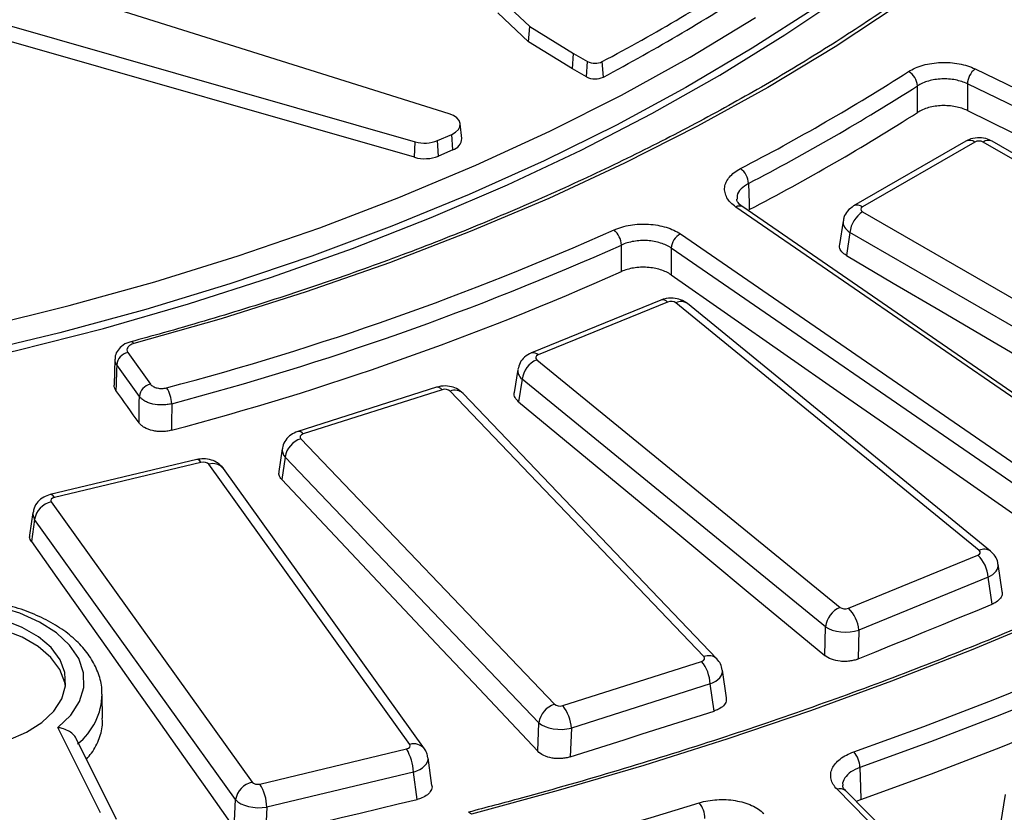
# Model space of a CAD drawing. Units: millimetres. Extents: x -120 to 6105, y -31 to 3696.
# Drawn here: x 3375 to 3539, y 1374 to 1506 of the extents above; entities that cross this region are included whole.
import ezdxf

# ---------------------------------------------------------------- set-up
doc = ezdxf.new("R2010")
doc.units = ezdxf.units.MM

msp = doc.modelspace()

# ---------------------------------------------------------------- linework, layer by layer
at = {"color": 7, "linetype": 'Continuous', "lineweight": 25, "ltscale": 10}
for p, q in [((2893.041311, 1642.232295), (3440.499985, 1485.714387)), ((3440.383502, 1483.128986), (2892.924828, 1639.646893)), ((3446.128077, 1490.374745), (3345.842281, 1521.890466)), ((3454.452428, 1509.706049), (3459.583544, 1504.91229)), ((3459.373927, 1502.370257), (3454.249521, 1507.157748)), ((3459.373927, 1502.370257), (3459.583544, 1504.91229)), ((3459.583544, 1504.91229), (3466.860584, 1500.410861)), ((3466.672071, 1497.855774), (3459.373927, 1502.370257)), ((3466.672071, 1497.855774), (3466.860584, 1500.410861)), ((3466.860584, 1500.410861), (3469.181842, 1499.079246)), ((3468.996836, 1496.522146), (3469.181842, 1499.079246)), ((3471.813148, 1496.491218), (3471.635357, 1499.052301)), ((3468.996836, 1496.522146), (3466.672071, 1497.855774)), ((3533.721323, 1497.845263), (3623.310464, 1454.448113)), ((3622.025085, 1451.959211), (3532.435944, 1495.356362)), ((3448.235921, 1486.261303), (3447.973958, 1488.701553)), ((3440.383502, 1483.128986), (3440.499985, 1485.714387)), ((3444.198805, 1485.9085), (3446.578485, 1486.943021)), ((3444.356251, 1483.337648), (3444.198805, 1485.9085)), ((3446.736818, 1484.372555), (3446.578485, 1486.943021)), ((3532.16584, 1485.809202), (3513.491223, 1475.028575)), ((3533.665718, 1485.660678), (3514.991102, 1474.880051)), ((3596.917939, 1449.959249), (3535.07455, 1485.660678)), ((3598.417817, 1450.107773), (3536.574428, 1485.809202)), ((3446.736818, 1484.372555), (3444.356251, 1483.337648)), ((3569.058708, 1423.12924), (3493.884493, 1474.847951)), ((3570.192308, 1423.14387), (3495.018093, 1474.86258)), ((3511.73631, 1472.523155), (3511.145864, 1468.626507)), ((3514.991102, 1474.06675), (3576.834491, 1438.365321)), ((3484.638941, 1470.369388), (3559.813156, 1418.650677)), ((3512.877853, 1470.610674), (3512.296974, 1466.777156)), ((3574.721243, 1434.909245), (3512.877853, 1470.610674)), ((3558.281301, 1416.304063), (3483.107085, 1468.022774)), ((3481.381262, 1459.359848), (3459.820908, 1450.554863)), ((3482.515488, 1459.032145), (3460.955133, 1450.22716)), ((3534.414144, 1417.67651), (3483.904081, 1458.894785)), ((3536.310875, 1417.551197), (3485.800812, 1458.769471)), ((3390.460391, 1449.517451), (3390.342388, 1445.270266)), ((3392.61749, 1450.625911), (3396.39431, 1445.362172)), ((3394.546833, 1443.315822), (3390.770012, 1448.579561)), ((3460.717192, 1449.425542), (3511.227255, 1408.207268)), ((3457.571345, 1447.808053), (3456.988357, 1443.962218)), ((3444.037878, 1444.843428), (3420.914339, 1437.477985)), ((3458.277389, 1446.193033), (3457.704809, 1442.415855)), ((3508.787452, 1404.974759), (3458.277389, 1446.193033)), ((3444.948381, 1444.434558), (3421.824842, 1437.069114)), ((3488.553965, 1400.002146), (3446.301878, 1444.208857)), ((3490.722689, 1399.625356), (3448.470602, 1443.832068)), ((3421.433876, 1436.287758), (3463.685963, 1392.081046)), ((3418.345934, 1434.608492), (3417.778395, 1430.804525)), ((3418.817181, 1433.218149), (3418.259073, 1429.477397)), ((3461.069268, 1389.011438), (3418.817181, 1433.218149)), ((3404.103332, 1432.80875), (3379.70377, 1426.974317)), ((3404.801024, 1432.340629), (3380.401462, 1426.506196)), ((3439.572016, 1385.383227), (3406.102615, 1432.029392)), ((3442.009486, 1384.68253), (3408.540085, 1431.328695)), ((3379.862325, 1425.754803), (3413.331726, 1379.108639)), ((3376.820581, 1424.003882), (3376.275828, 1420.242836)), ((3377.101234, 1422.858446), (3376.564528, 1419.152965)), ((3410.570635, 1376.212282), (3377.101234, 1422.858446)), ((3512.615848, 1408.069907), (3534.176202, 1416.874892)), ((3538.231625, 1410.830681), (3537.562117, 1415.379723)), ((3535.90218, 1413.230301), (3514.341825, 1404.425315)), ((3536.562856, 1408.741264), (3535.90218, 1413.230301)), ((3508.674936, 1400.199135), (3508.787452, 1404.974759)), ((3514.341825, 1404.425315), (3514.228616, 1399.620233)), ((3465.039459, 1391.855346), (3488.162998, 1399.220789)), ((3492.296193, 1393.162979), (3491.645234, 1397.743171)), ((3489.606793, 1395.474079), (3466.483254, 1388.108636)), ((3490.25077, 1390.943012), (3489.606793, 1395.474079)), ((3388.432147, 1389.782714), (3388.347159, 1393.758114)), ((3460.884391, 1384.245395), (3461.069268, 1389.011438)), ((3388.076583, 1374.001301), (3380.980136, 1388.183726)), ((3466.483254, 1388.108636), (3466.297236, 1383.313194)), ((3390.759468, 1372.894111), (3384.025979, 1386.351156)), ((3414.633317, 1378.797402), (3439.032879, 1384.631835)), ((3443.242249, 1378.552043), (3442.618018, 1383.160344)), ((3440.176561, 1380.801767), (3415.776999, 1374.967334)), ((3440.795843, 1376.230002), (3440.176561, 1380.801767)), ((3568.750163, 1319.318806), (3510.727545, 1377.924204)), ((3570.171426, 1319.092854), (3512.148807, 1377.698252)), ((3410.315692, 1371.460408), (3410.570635, 1376.212282)), ((3514.703255, 1376.241961), (3513.960959, 1375.867899)), ((3538.705221, 1377.03234), (3537.975113, 1372.212487)), ((3415.776999, 1374.967334), (3415.520484, 1370.186148))]:
    msp.add_line(p, q, dxfattribs=at)
at = {"color": 7, "linetype": 'Continuous', "lineweight": 25, "ltscale": 10, "flags": 128}
for points in [[(3573.101671, 1555.726294), (3565.947449, 1547.341734), (3558.16564, 1539.145579), (3549.771099, 1531.153472), (3540.779851, 1523.380671), (3531.209058, 1515.842013), (3521.07699, 1508.551888), (3510.402987, 1501.524212), (3499.207426, 1494.772399), (3487.511677, 1488.309339), (3475.338066, 1482.147369), (3462.70983, 1476.298251), (3449.651076, 1470.77315), (3436.186731, 1465.582612), (3422.342497, 1460.736547), (3408.1448, 1456.244205), (3393.620743, 1452.11416)], [(3187.849179, 1437.091461), (3203.574986, 1436.024663), (3219.367502, 1435.363333), (3235.195373, 1435.108786), (3251.027174, 1435.261527), (3266.831472, 1435.821252), (3282.57689, 1436.786851), (3298.232166, 1438.156406), (3313.766218, 1439.927197), (3329.148205, 1442.09571), (3344.347588, 1444.657639), (3359.334188, 1447.607897), (3374.078253, 1450.940627), (3388.550508, 1454.649212), (3402.72222, 1458.72629), (3416.565254, 1463.163764), (3430.052124, 1467.952826), (3443.156055, 1473.083967), (3455.851028, 1478.546999), (3468.11184, 1484.331077), (3479.914148, 1490.424716), (3491.234519, 1496.815818), (3502.050479, 1503.491694), (3512.340552, 1510.439091)], [(3197.735179, 1441.519451), (3213.479203, 1440.701441), (3229.270947, 1440.292024), (3245.078609, 1440.292024), (3260.870353, 1440.701441), (3276.614377, 1441.519451), (3292.278976, 1442.744405), (3307.832602, 1444.373839), (3323.243932, 1446.404469), (3338.481931, 1448.832206), (3353.51591, 1451.652162), (3368.315594, 1454.858657), (3382.851178, 1458.445234), (3397.093389, 1462.40467), (3411.013545, 1466.728991), (3424.583613, 1471.409489), (3437.776264, 1476.436737), (3450.564931, 1481.800612), (3462.923858, 1487.490311), (3474.828157, 1493.494376), (3486.253853, 1499.800715), (3497.177938, 1506.39663)], [(3524.134944, 1490.599198), (3524.132551, 1491.672367), (3524.125075, 1495.022946)], [(3532.435944, 1495.356362), (3532.437517, 1494.579491), (3532.442724, 1492.005337), (3532.44496, 1490.899406)], [(3532.44496, 1490.899406), (3543.623106, 1485.400989), (3554.801191, 1479.899544), (3565.979215, 1474.395073), (3577.157175, 1468.887574), (3588.335072, 1463.37705), (3599.512906, 1457.863499), (3610.690674, 1452.346923), (3621.868377, 1446.827321)], [(3446.578485, 1486.943021), (3447.20919, 1487.299156), (3447.66829, 1487.734077), (3447.927432, 1488.220923), (3447.970609, 1488.729625), (3447.795154, 1489.228764), (3447.411905, 1489.687512), (3446.844532, 1490.077535), (3446.128077, 1490.374745)], [(3495.993904, 1478.783166), (3496.090761, 1475.484186), (3496.121783, 1474.427545)], [(3474.809699, 1464.103931), (3474.812729, 1465.177067), (3474.822186, 1468.527546)], [(3483.107085, 1468.022774), (3483.104704, 1467.245944), (3483.09681, 1464.671926), (3483.093417, 1463.566053)], [(3512.296974, 1466.777156), (3520.100504, 1462.202344), (3527.903893, 1457.625739), (3535.707141, 1453.047343), (3543.510246, 1448.467156), (3551.313209, 1443.885177), (3559.11603, 1439.301407), (3566.918708, 1434.715847), (3574.721243, 1430.128495)], [(3483.093417, 1463.566053), (3492.472596, 1457.029365), (3501.851709, 1450.489656), (3511.230756, 1443.946926), (3520.609736, 1437.401176), (3529.988648, 1430.852407), (3539.367491, 1424.300618), (3548.746266, 1417.74581), (3557.081336, 1411.917872)], [(3390.770012, 1448.579561), (3390.745239, 1447.687054), (3390.679128, 1445.305317), (3390.652116, 1444.332209)], [(3394.498284, 1438.916529), (3394.017515, 1439.593567), (3393.536745, 1440.270583), (3393.055975, 1440.947576), (3392.575204, 1441.624548), (3392.094433, 1442.301497), (3391.613661, 1442.978423), (3391.132889, 1443.655327), (3390.652116, 1444.332209)], [(3394.498284, 1438.916529), (3394.509871, 1439.966426), (3394.536668, 1442.394697), (3394.546833, 1443.315822)], [(3399.9262, 1442.10532), (3399.888541, 1438.755737), (3399.876479, 1437.682889)], [(3457.704809, 1442.415855), (3464.076635, 1437.144983), (3470.448301, 1431.872334), (3476.819808, 1426.597909), (3483.191155, 1421.321706), (3489.562341, 1416.043728), (3495.933367, 1410.763973), (3502.304232, 1405.482442), (3508.674936, 1400.199135)], [(3418.259073, 1429.477397), (3423.58783, 1423.829578), (3428.916419, 1418.179992), (3434.244839, 1412.52864), (3439.573089, 1406.875522), (3444.901169, 1401.220639), (3450.22908, 1395.563989), (3455.556821, 1389.905575), (3460.884391, 1384.245395)], [(3513.510865, 1384.159081), (3525.205515, 1388.392811), (3536.705645, 1392.800543), (3548.003489, 1397.3793), (3559.091416, 1402.125988), (3569.961938, 1407.037403), (3580.607714, 1412.110227), (3591.021554, 1417.341035), (3601.196426, 1422.726295)], [(3602.566833, 1420.281018), (3592.353656, 1414.875486), (3581.900612, 1409.624986), (3571.214758, 1404.533064), (3560.303312, 1399.603159), (3549.173644, 1394.838601), (3537.833268, 1390.242608), (3526.289844, 1385.818283), (3514.551168, 1381.568613)], [(3376.564528, 1419.152965), (3380.784042, 1413.197537), (3385.00338, 1407.240354), (3389.222541, 1401.281416), (3393.441525, 1395.320724), (3397.660333, 1389.358276), (3401.878963, 1383.394074), (3406.097416, 1377.428118), (3410.315692, 1371.460408)], [(3514.703255, 1376.241961), (3526.443838, 1380.49426), (3537.989033, 1384.921258), (3549.331043, 1389.519963), (3560.462207, 1394.287268), (3571.375007, 1399.219955), (3582.06207, 1404.314691), (3592.516179, 1409.568035), (3602.730272, 1414.976439)], [(3558.65647, 1412.064818), (3545.995327, 1406.448853), (3533.039993, 1401.061129), (3519.80281, 1395.90678), (3506.296387, 1390.990714), (3492.533592, 1386.317617), (3478.527535, 1381.891938), (3464.291559, 1377.717895), (3449.839225, 1373.799464)], [(3514.228616, 1399.620233), (3517.02036, 1400.76097), (3519.812114, 1401.901533), (3522.603879, 1403.041922), (3525.395654, 1404.182138), (3528.187439, 1405.32218), (3530.979235, 1406.462048), (3533.77104, 1407.601743), (3536.562856, 1408.741264)], [(3380.980136, 1388.183726), (3383.109954, 1390.257536), (3384.556684, 1392.519145), (3385.272843, 1394.894324), (3385.234925, 1397.305117), (3384.444175, 1399.672397), (3382.926547, 1401.918468), (3380.73185, 1403.96961), (3377.932119, 1405.758502), (3374.619243, 1407.22643), (3370.901958, 1408.325214)], [(3382.228596, 1395.020495), (3382.121586, 1395.714619), (3381.314772, 1397.855701), (3379.820631, 1399.869943), (3377.693166, 1401.684548), (3375.009268, 1403.233929), (3371.86594, 1404.462089), (3368.376791, 1405.324638), (3364.667928, 1405.790401), (3360.873398, 1405.842546), (3357.130346, 1405.479186), (3353.574055, 1404.713456), (3350.333059, 1403.57303), (3347.524496, 1402.099126), (3345.249875, 1400.345015), (3343.591406, 1398.374095), (3342.609031, 1396.257601), (3342.366787, 1395.020495)], [(3372.707047, 1386.120689), (3375.750899, 1387.436096), (3378.308516, 1389.06028), (3380.287461, 1390.934538), (3381.616208, 1392.991131), (3382.246734, 1395.155728), (3382.156249, 1397.350094), (3381.348024, 1399.494919), (3379.851271, 1401.512683), (3377.720086, 1403.330461), (3375.031495, 1404.882551), (3371.882671, 1406.112858)], [(3466.297236, 1383.313194), (3469.291398, 1384.267531), (3472.285568, 1385.221694), (3475.279747, 1386.175682), (3478.273935, 1387.129497), (3481.268131, 1388.083137), (3484.262335, 1389.036603), (3487.256549, 1389.989894), (3490.25077, 1390.943012)], [(3514.551168, 1381.568613), (3514.645649, 1378.259569), (3514.703255, 1376.241961)], [(3415.520484, 1370.186148), (3418.67988, 1370.942241), (3421.839283, 1371.69816), (3424.998693, 1372.453904), (3428.158109, 1373.209473), (3431.317532, 1373.964867), (3434.476962, 1374.720087), (3437.636399, 1375.475132), (3440.795843, 1376.230002)], [(3455.257448, 1366.43306), (3459.383277, 1367.517737), (3463.492919, 1368.622701), (3467.586076, 1369.747874), (3471.662449, 1370.893172), (3475.721741, 1372.058513), (3479.763657, 1373.243812), (3483.787902, 1374.448982), (3487.794183, 1375.673936)]]:
    msp.add_lwpolyline(points, dxfattribs=at)
at = {"color": 8, "linetype": 'Continuous', "lineweight": 25, "ltscale": 10, "flags": 128}
for points in [[(3507.17253, 1508.082189), (3496.620412, 1501.271132), (3485.553189, 1494.738199), (3473.992834, 1488.49636), (3461.962298, 1482.558007), (3449.485467, 1476.934931), (3436.587113, 1471.638295), (3423.292845, 1466.678616), (3409.629056, 1462.065741), (3395.622875, 1457.808827), (3381.30211, 1453.916327), (3366.695194, 1450.395969), (3351.831127, 1447.254742), (3336.73942, 1444.498884), (3321.450037, 1442.133864), (3305.993334, 1440.164379), (3290.399997, 1438.59434), (3274.700987, 1437.426863), (3258.927471, 1436.664266), (3243.110768, 1436.308063), (3227.28228, 1436.358962), (3211.473432, 1436.816861), (3195.715612, 1437.680851)], [(3393.620743, 1452.11416), (3393.457825, 1452.285421), (3393.30103, 1452.38887), (3393.156251, 1452.420618), (3393.100716, 1452.412287)], [(3404.801024, 1432.340629), (3404.589346, 1432.593644), (3404.384927, 1432.753987), (3404.194776, 1432.816157), (3404.103332, 1432.80875)], [(3380.401462, 1426.506196), (3380.189784, 1426.759211), (3379.985365, 1426.919554), (3379.795213, 1426.981724), (3379.70377, 1426.974317)], [(3449.33446, 1374.101635), (3449.386932, 1374.10915), (3449.527909, 1374.076395), (3449.680586, 1373.971857), (3449.839225, 1373.799464)]]:
    msp.add_lwpolyline(points, dxfattribs=at)
at = {"color": 7, "linetype": 'Continuous', "lineweight": 25, "ltscale": 100}
for centre, radius, start, end in [((3321.675511, 1781.996152), 320.226761, 297.92352726, 303.298919), ((3321.739588, 1779.649625), 320.469588, 297.92352726, 303.298919), ((3470.43557, 1501.521622), 2.745366, 242.82752629, 295.914074), ((3327.675445, 1802.809367), 362.333673, 297.44155115, 302.55307232), ((3521.178178, 1494.835156), 2.952875, 3.64621946, 60.32323288), ((3535.776407, 1495.207563), 3.343776, 127.92284585, 177.44947593), ((3470.43595, 1499.325672), 3.151318, 242.82752629, 295.914074), ((3328.146204, 1802.020253), 364.21843, 297.44155115, 302.55307232), ((3328.169164, 1797.710101), 364.307142, 297.45289976, 302.54172371), ((3442.064054, 1491.24864), 5.751023, 254.21885889, 291.78933583), ((3446.194176, 1486.342545), 2.043361, 285.40043902, 357.72136017), ((3442.063198, 1489.072222), 6.176037, 254.21848542, 291.79472365), ((3492.769434, 1478.624133), 3.228389, 2.8235851, 54.27301112), ((3517.516261, 1470.148598), 4.661367, 122.80086292, 174.31100058), ((3273.117182, 1920.563158), 492.198347, 284.82851705, 294.03569946), ((3471.352528, 1468.388993), 3.472423, 2.28675519, 49.83070948), ((3485.972621, 1467.825469), 2.87232, 117.66631884, 176.06116217), ((3273.304144, 1920.386566), 494.758623, 284.82851705, 294.03569946), ((3273.269714, 1916.225029), 495.006922, 284.81907764, 294.02566347), ((3393.112039, 1448.322283), 2.356116, 102.11650861, 173.73103076), ((3462.35391, 1445.653196), 4.11211, 113.45470354, 172.45644126), ((3396.88886, 1443.058544), 2.356116, 102.11650861, 173.73103076), ((3395.086917, 1442.027811), 4.839904, 0.91760502, 34.32434205), ((3422.607347, 1432.637321), 3.834412, 107.82054519, 171.28743508), ((3380.64071, 1422.24852), 3.591643, 102.51651537, 170.22276269), ((3530.394781, 1412.853133), 5.520299, 3.91771732, 46.76415206), ((3512.863973, 1404.434921), 4.11211, 113.45470354, 172.45644126), ((3508.834426, 1404.048148), 5.520299, 3.91771732, 46.76415206), ((3483.183218, 1395.150293), 6.43173, 2.88560657, 39.26272754), ((3464.859434, 1388.43061), 3.834412, 107.82054519, 171.28743508), ((3460.059679, 1387.78485), 6.43173, 2.88560657, 39.26272754), ((3432.265965, 1380.525404), 7.915422, 2.0008595, 31.25103037), ((3510.541104, 1381.462337), 4.011472, 1.5181219, 42.24157236), ((3414.110111, 1375.602356), 3.591643, 102.51651537, 170.22276269), ((3407.866403, 1374.690971), 7.915422, 2.0008595, 31.25103037), ((3484.367016, 1372.959982), 4.371615, 1.19987065, 38.3754939)]:
    msp.add_arc(centre, radius, start, end, dxfattribs=at)
at = {"color": 8, "linetype": 'Continuous', "lineweight": 25, "ltscale": 100}
for centre, radius, start, end in [((3532.79336, 1484.498692), 1.453003, 53.10271651, 115.58682506), ((3535.946907, 1484.498692), 1.453003, 64.41317494, 126.89728349), ((3494.463714, 1473.892726), 1.117118, 60.24728272, 121.23145771), ((3514.118844, 1473.718386), 1.452687, 53.09829268, 115.6320247), ((3481.671242, 1458.236797), 1.159884, 43.29175906, 104.47794004), ((3484.749223, 1457.269741), 1.831675, 54.9624104, 117.47771983), ((3460.111437, 1449.432786), 1.158816, 43.27538012, 104.61212207), ((3444.163276, 1443.90445), 0.947315, 34.02743783, 97.60669307), ((3447.090856, 1442.32029), 2.046746, 47.61438437, 112.67347868), ((3421.039737, 1436.539007), 0.947315, 34.02743783, 97.60669307), ((3406.801759, 1429.871574), 2.268255, 39.97081519, 107.95257981), ((3535.259244, 1416.051703), 1.831446, 54.93184517, 117.47998678), ((3489.342854, 1398.114689), 2.045688, 47.46907171, 112.68316192), ((3377.536174, 1393.950728), 10.812335, 308.4371207, 359.0285671), ((3440.271144, 1383.22725), 2.266499, 39.73842735, 107.96655292), ((3511.253918, 1376.652228), 1.376587, 49.45250809, 112.48092106)]:
    msp.add_arc(centre, radius, start, end, dxfattribs=at)
at = {"color": 7, "linetype": 'Continuous', "lineweight": 25, "ltscale": 100}
for centre, major_axis, ratio, start_param, end_param in [((3534.370134, 1485.247802), (1, 0), 0.5816896431, 0.7891962617, 2.3523963919), ((3515.706301, 1474.4734), (1.007625, 0), 0.5729190926, 2.3599925885, 3.9231927187), ((3483.088992, 1458.55652), (1.000217, 0.002222), 0.5814338465, 0.6169292101, 2.1801293403), ((3461.541088, 1449.75662), (1.007408, -0.002175), 0.5731638112, 2.192783601, 3.7559837312), ((3445.426654, 1443.925048), (1.000587, 0.003555), 0.5809998108, 0.5038977234, 2.0670978536), ((3422.316467, 1436.563858), (1.007038, -0.003487), 0.57358051, 2.0827946436, 3.6459947739), ((3405.178124, 1431.803563), (1.001117, 0.004706), 0.5803799745, 0.3910758982, 1.9542760285), ((3380.792652, 1425.972499), (1.006509, -0.004631), 0.5741787954, 1.9726138462, 3.5358139765), ((3533.590248, 1417.345433), (1.007408, -0.002175), 0.5731638112, 5.3343762546, 6.8975763848), ((3512.042343, 1408.545532), (1.000217, 0.002222), 0.5814338465, 3.7585218637, 5.3217219939), ((3512.042343, 1406.09591), (3.999411, -0.071441), 0.5009817151, 3.7706588496, 5.3338589799), ((3487.671373, 1399.726045), (1.007038, -0.003487), 0.57358051, 5.2243872972, 6.7875874275), ((3464.561187, 1392.364855), (1.000587, 0.003555), 0.5809998108, 3.645490377, 5.2086905072), ((3464.561187, 1389.915233), (3.998404, -0.117547), 0.5028341606, 3.6653729189, 5.2285730492), ((3438.641689, 1385.165532), (1.006509, -0.004631), 0.5741787954, 5.1142064998, 6.6774066301), ((3414.256217, 1379.334468), (1.001117, 0.004706), 0.5803799745, 3.5326685518, 5.095868682), ((3414.256217, 1376.884846), (3.996952, -0.162427), 0.5055742835, 3.5599656762, 5.1231658064)]:
    msp.add_ellipse(centre, major_axis=major_axis, ratio=ratio, start_param=start_param, end_param=end_param, dxfattribs=at)
at = {"color": 8, "linetype": 'Continuous', "lineweight": 25, "ltscale": 100}
for centre, major_axis, ratio, start_param, end_param in [((3515.706301, 1472.023778), (3.976527, -0.449975), 0.574564314, 3.1176905664, 3.988117795), ((3461.541088, 1447.306997), (3.97662, -0.449042), 0.587256358, 3.1147328805, 3.8190730083), ((3422.316467, 1434.114236), (3.977414, -0.441339), 0.5954366154, 3.1181979247, 3.7069561635), ((3380.792652, 1423.522876), (3.978764, -0.427948), 0.6033719319, 3.1210424872, 3.5939633029), ((3533.590248, 1414.895811), (3.977737, 0.438303), 0.5619021854, 5.2694126713, 6.3094889515), ((3487.671373, 1397.276423), (3.979161, 0.424114), 0.5537729507, 5.1604193059, 6.3038378835), ((3438.641689, 1382.71591), (3.980998, 0.405057), 0.5459110755, 5.052061091, 6.3031563683)]:
    msp.add_ellipse(centre, major_axis=major_axis, ratio=ratio, start_param=start_param, end_param=end_param, dxfattribs=at)
at = {"color": 7, "linetype": 'Continuous', "lineweight": 25, "ltscale": 10}
for points, knots in [([(3642.378458, 1321.284959), (3639.433588, 1320.051059), (3630.890312, 1316.471429), (3616.466867, 1310.770865), (3599.005264, 1304.287584), (3581.203326, 1298.11583), (3563.084168, 1292.256508), (3544.662788, 1286.716489), (3525.956687, 1281.500649), (3506.983045, 1276.614011), (3487.759453, 1272.061165), (3468.303698, 1267.846418), (3448.633793, 1263.973748), (3428.767954, 1260.44681), (3408.724579, 1257.268933), (3388.522233, 1254.443116), (3368.179631, 1251.972024), (3347.715616, 1249.85799), (3327.14915, 1248.103007), (3306.499285, 1246.708731), (3285.785154, 1245.676476), (3265.02595, 1245.007218), (3244.240907, 1244.701589), (3223.449285, 1244.759878), (3202.670358, 1245.182032), (3181.923385, 1245.967654), (3161.227597, 1247.116004), (3140.602171, 1248.626001), (3120.066219, 1250.496222), (3099.638768, 1252.724905), (3079.338748, 1255.309949), (3059.184966, 1258.248917), (3039.196097, 1261.539036), (3019.39066, 1265.177204), (2999.787003, 1269.159986), (2980.403287, 1273.483621), (2961.257465, 1278.144026), (2942.367268, 1283.136797), (2923.750187, 1288.457214), (2905.423455, 1294.100245), (2887.404032, 1300.060553), (2869.708585, 1306.332494), (2852.353475, 1312.910132), (2835.354738, 1319.787238), (2818.72807, 1326.957297), (2802.488809, 1334.413518), (2786.651919, 1342.148838), (2771.231978, 1350.155932), (2756.243157, 1358.427222), (2741.699208, 1366.954885), (2727.613447, 1375.730865), (2713.998747, 1384.74688), (2700.867535, 1393.994425), (2688.231767, 1403.464791), (2676.10291, 1413.149084), (2664.491915, 1423.03825), (2653.409229, 1433.123083), (2642.864785, 1443.394242), (2632.867999, 1453.842264), (2623.427768, 1464.457585), (2614.552473, 1475.230553), (2606.249977, 1486.151448), (2598.527657, 1497.210486), (2591.392324, 1508.397829), (2584.850564, 1519.70361), (2578.907532, 1531.117837), (2573.571496, 1542.630723), (2568.836925, 1554.231416), (2564.747687, 1565.912649), (2561.720766, 1575.820893), (2560.301933, 1581.850294), (2559.809047, 1583.94484)], [0, 0, 0, 0, 0.0077248734, 0.0224104014, 0.0370969446, 0.0517841535, 0.0664720258, 0.0811605507, 0.09584971, 0.1105394796, 0.1252298307, 0.1399207307, 0.1546121438, 0.1693040318, 0.1839963549, 0.1986890716, 0.2133821392, 0.2280755145, 0.2427691534, 0.2574630113, 0.2721570434, 0.2868512046, 0.3015454496, 0.316239733, 0.3309340068, 0.3456282126, 0.3603223048, 0.3750162379, 0.3897099661, 0.404403444, 0.4190966263, 0.433789468, 0.4484819244, 0.4631739516, 0.4778655062, 0.4925565464, 0.5072470314, 0.5219369227, 0.5366261842, 0.551314783, 0.5660026904, 0.5806898826, 0.5953763422, 0.6100620597, 0.6247470348, 0.639431279, 0.6541148173, 0.6687976917, 0.6834799635, 0.6981617176, 0.7128430659, 0.727524152, 0.7422051478, 0.7568862045, 0.7715675739, 0.7862495575, 0.8009325115, 0.81561685, 0.8303030481, 0.844991642, 0.859683226, 0.8743784464, 0.8890779894, 0.9037825629, 0.9184928718, 0.9332095849, 0.947933295, 0.9626644725, 0.9774034152, 0.9921501987, 1, 1, 1, 1]), ([(3571.545056, 1555.348978), (3570.40776, 1553.963037), (3567.104381, 1549.937443), (3561.201068, 1543.389862), (3553.661518, 1535.773759), (3545.57267, 1528.343882), (3536.958305, 1521.110714), (3527.830213, 1514.087262), (3518.204449, 1507.285406), (3508.097057, 1500.716929), (3497.525205, 1494.393208), (3486.506828, 1488.325243), (3475.060685, 1482.523597), (3463.206247, 1476.998405), (3450.963809, 1471.759222), (3438.354032, 1466.815541), (3425.39946, 1462.174744), (3412.118678, 1457.849664), (3401.299784, 1454.645324), (3394.902167, 1452.902916), (3393.10148, 1452.412494)], [0, 0, 0, 0, 0.0310557761, 0.0902043303, 0.1493421996, 0.2084657836, 0.2675788909, 0.3266847838, 0.3857861722, 0.4448852473, 0.5039836706, 0.5630824257, 0.6221825999, 0.6812849782, 0.740390098, 0.7994982974, 0.858609756, 0.9177245293, 0.9768425758, 1, 1, 1, 1]), ([(3522.640165, 1497.400709), (3523.331498, 1497.843185), (3524.168044, 1498.204311), (3525.541452, 1498.589647), (3526.027027, 1498.694167), (3527.016839, 1498.84631), (3527.51885, 1498.894354), (3528.53693, 1498.935002), (3529.056919, 1498.926848), (3530.069135, 1498.854456), (3530.565995, 1498.790806), (3531.540933, 1498.607754), (3532.015276, 1498.488349), (3532.905274, 1498.203281), (3533.325971, 1498.036773), (3533.721323, 1497.845263)], [0, 0, 0, 0, 0.25, 0.25, 0.375, 0.375, 0.5, 0.5, 0.625, 0.625, 0.75, 0.75, 0.875, 0.875, 1, 1, 1, 1]), ([(3532.435944, 1495.356362), (3532.139446, 1495.501787), (3531.823938, 1495.628259), (3531.156456, 1495.844848), (3530.800701, 1495.935607), (3530.069489, 1496.074835), (3529.696837, 1496.123302), (3528.937651, 1496.178584), (3528.547641, 1496.184954), (3527.784052, 1496.154467), (3527.40753, 1496.11819), (3526.665151, 1496.003098), (3526.300963, 1495.923964), (3525.270912, 1495.632081), (3524.643532, 1495.358387), (3524.125075, 1495.022946)], [0, 0, 0, 0, 0.125, 0.125, 0.25, 0.25, 0.375, 0.375, 0.5, 0.5, 0.625, 0.625, 0.75, 0.75, 1, 1, 1, 1]), ([(3532.44496, 1490.899406), (3532.148517, 1491.045183), (3531.833071, 1491.172177), (3531.165732, 1491.390141), (3530.810063, 1491.481764), (3530.079005, 1491.623025), (3529.70643, 1491.672649), (3528.947402, 1491.730521), (3528.557464, 1491.73834), (3527.793978, 1491.71092), (3527.417503, 1491.676267), (3526.675204, 1491.56461), (3526.311016, 1491.487276), (3525.280952, 1491.200834), (3524.653515, 1490.930949), (3524.134944, 1490.599198)], [0, 0, 0, 0, 0.125, 0.125, 0.25, 0.25, 0.375, 0.375, 0.5, 0.5, 0.625, 0.625, 0.75, 0.75, 1, 1, 1, 1]), ([(3536.574428, 1485.809202), (3536.217656, 1485.97584), (3535.443936, 1486.337224), (3534.063361, 1486.436007), (3532.924261, 1486.205078), (3532.328855, 1485.894292), (3532.16584, 1485.809202)], [0, 0, 0, 0, 0.25743630051, 0.55829400393, 0.87906565627, 1, 1, 1, 1]), ([(3493.884493, 1474.847951), (3493.221012, 1475.304416), (3492.71718, 1475.832652), (3492.246071, 1476.671183), (3492.133923, 1476.963262), (3492.00982, 1477.550219), (3491.996835, 1477.843884), (3492.067919, 1478.431582), (3492.153833, 1478.727752), (3492.418039, 1479.296462), (3492.59596, 1479.571732), (3493.044856, 1480.103821), (3493.315316, 1480.358506), (3493.92748, 1480.827922), (3494.27133, 1481.045419), (3494.654567, 1481.244967)], [0, 0, 0, 0, 0.25, 0.25, 0.375, 0.375, 0.5, 0.5, 0.625, 0.625, 0.75, 0.75, 0.875, 0.875, 1, 1, 1, 1]), ([(3495.071508, 1474.872978), (3494.94348, 1474.947506), (3494.43174, 1475.245401), (3494.117448, 1475.793635), (3493.979948, 1476.020854), (3494.020081, 1476.163556), (3494.022956, 1476.173779)], [0, 0, 0, 0, 0.1370747059, 0.5478999005, 0.9676129539, 1, 1, 1, 1]), ([(3513.491223, 1475.028575), (3513.135866, 1474.770312), (3512.453694, 1474.274531), (3511.87799, 1473.337956), (3511.814395, 1472.730677), (3511.793181, 1472.528101)], [0, 0, 0, 0, 0.4201633887, 0.806577478, 1, 1, 1, 1]), ([(3473.592408, 1471.042417), (3474.406335, 1471.408868), (3475.338798, 1471.680648), (3476.807251, 1471.922454), (3477.316889, 1471.976709), (3478.337427, 1472.027317), (3478.846264, 1472.024306), (3479.861104, 1471.96228), (3480.37074, 1471.902124), (3481.345803, 1471.729362), (3481.815968, 1471.616871), (3482.721032, 1471.338867), (3483.152252, 1471.173726), (3483.942981, 1470.803771), (3484.307201, 1470.59762), (3484.638941, 1470.369388)], [0, 0, 0, 0, 0.25, 0.25, 0.375, 0.375, 0.5, 0.5, 0.625, 0.625, 0.75, 0.75, 0.875, 0.875, 1, 1, 1, 1]), ([(3483.107085, 1468.022774), (3482.858303, 1468.195739), (3482.585159, 1468.351942), (3481.992142, 1468.632193), (3481.668736, 1468.757254), (3480.989942, 1468.967696), (3480.637314, 1469.052794), (3479.906, 1469.183356), (3479.523757, 1469.228729), (3478.762598, 1469.275252), (3478.380956, 1469.277266), (3477.615524, 1469.238328), (3477.233285, 1469.196893), (3476.131933, 1469.012659), (3475.4326, 1468.805972), (3474.822186, 1468.527546)], [0, 0, 0, 0, 0.125, 0.125, 0.25, 0.25, 0.375, 0.375, 0.5, 0.5, 0.625, 0.625, 0.75, 0.75, 1, 1, 1, 1]), ([(3512.296974, 1466.777156), (3512.014782, 1466.980739), (3511.450353, 1467.387938), (3511.092362, 1468.058434), (3511.170983, 1468.468392), (3511.199906, 1468.619205)], [0, 0, 0, 0, 0.3872635683, 0.7745903877, 1, 1, 1, 1]), ([(3483.093417, 1463.566053), (3482.844682, 1463.739364), (3482.571596, 1463.896083), (3481.978719, 1464.177696), (3481.655399, 1464.303612), (3480.976768, 1464.516071), (3480.624226, 1464.602318), (3479.893092, 1464.735452), (3479.510935, 1464.782267), (3478.749914, 1464.831844), (3478.368338, 1464.835477), (3477.603032, 1464.799963), (3477.220815, 1464.760327), (3476.119522, 1464.581532), (3475.420183, 1464.378657), (3474.809699, 1464.103931)], [0, 0, 0, 0, 0.125, 0.125, 0.25, 0.25, 0.375, 0.375, 0.5, 0.5, 0.625, 0.625, 0.75, 0.75, 1, 1, 1, 1]), ([(3485.800812, 1458.769471), (3485.44012, 1459.007814), (3484.728705, 1459.477911), (3483.365604, 1459.742981), (3482.215745, 1459.661118), (3481.560621, 1459.424601), (3481.381262, 1459.359848)], [0, 0, 0, 0, 0.2787269109, 0.5497502129, 0.8767312578, 1, 1, 1, 1]), ([(3393.111076, 1452.395375), (3393.00722, 1452.372446), (3392.432389, 1452.245532), (3391.586418, 1451.757065), (3390.813193, 1450.869129), (3390.459455, 1450.064551), (3390.499011, 1449.611492), (3390.508103, 1449.507361)], [0, 0, 0, 0, 0.0729824516, 0.4039496803, 0.6752448253, 0.9253579121, 1, 1, 1, 1]), ([(3393.620743, 1452.11416), (3393.387943, 1452.051571), (3393.180476, 1451.964617), (3392.831502, 1451.749713), (3392.693785, 1451.623311), (3392.417235, 1451.213457), (3392.420937, 1450.899846), (3392.61749, 1450.625911)], [0, 0, 0, 0, 0.25, 0.25, 0.5, 0.5, 1, 1, 1, 1]), ([(3459.820908, 1450.554863), (3459.428237, 1450.349169), (3458.675213, 1449.95471), (3457.874372, 1448.968501), (3457.681955, 1448.202778), (3457.58923, 1447.833779)], [0, 0, 0, 0, 0.3608460644, 0.6919946245, 1, 1, 1, 1]), ([(3390.652116, 1444.332209), (3390.491262, 1444.584627), (3390.294883, 1444.892793), (3390.373335, 1445.209193), (3390.387528, 1445.266432)], [0, 0, 0, 0, 0.8190954502, 1, 1, 1, 1]), ([(3396.39431, 1445.362172), (3396.498086, 1445.21754), (3396.650772, 1445.087605), (3397.034819, 1444.870514), (3397.265685, 1444.784606), (3397.764126, 1444.672336), (3398.035763, 1444.645325), (3398.570387, 1444.654806), (3398.838038, 1444.690988), (3399.083994, 1444.756921)], [0, 0, 0, 0, 0.25, 0.25, 0.5, 0.5, 0.75, 0.75, 1, 1, 1, 1]), ([(3448.470602, 1443.832068), (3448.111934, 1444.131703), (3447.449951, 1444.684731), (3446.139555, 1445.059381), (3444.983969, 1445.092752), (3444.277866, 1444.906673), (3444.037878, 1444.843428)], [0, 0, 0, 0, 0.2933593489, 0.5414453052, 0.8441472118, 1, 1, 1, 1]), ([(3399.9262, 1442.10532), (3399.680247, 1442.041429), (3399.42608, 1441.992485), (3398.901622, 1441.92394), (3398.631714, 1441.904793), (3397.829821, 1441.893865), (3397.286584, 1441.94904), (3396.538955, 1442.117436), (3396.295938, 1442.188868), (3395.844797, 1442.356137), (3395.635982, 1442.451666), (3395.25191, 1442.666545), (3395.077321, 1442.786162), (3394.777877, 1443.038909), (3394.650639, 1443.173227), (3394.546833, 1443.315822)], [0, 0, 0, 0, 0.125, 0.125, 0.25, 0.25, 0.5, 0.5, 0.625, 0.625, 0.75, 0.75, 0.875, 0.875, 1, 1, 1, 1]), ([(3457.704809, 1442.415855), (3457.490609, 1442.643542), (3457.062175, 1443.098952), (3456.881066, 1443.665158), (3456.996009, 1443.937972), (3457.004597, 1443.958354)], [0, 0, 0, 0, 0.4805562458, 0.9611909785, 1, 1, 1, 1]), ([(3399.876479, 1437.682889), (3399.630525, 1437.616999), (3399.3773, 1437.566674), (3398.856894, 1437.495899), (3398.586552, 1437.475505), (3398.049383, 1437.466952), (3397.782727, 1437.478326), (3397.253265, 1437.532331), (3396.990323, 1437.57547), (3396.242657, 1437.746824), (3395.77952, 1437.921874), (3395.206026, 1438.249741), (3395.031439, 1438.37173), (3394.729567, 1438.632329), (3394.602016, 1438.770447), (3394.498284, 1438.916529)], [0, 0, 0, 0, 0.125, 0.125, 0.25, 0.25, 0.375, 0.375, 0.5, 0.5, 0.75, 0.75, 0.875, 0.875, 1, 1, 1, 1]), ([(3420.914339, 1437.477985), (3420.528531, 1437.31981), (3419.75973, 1437.004613), (3418.902035, 1436.110079), (3418.417772, 1435.255662), (3418.397153, 1434.72414), (3418.39231, 1434.599308)], [0, 0, 0, 0, 0.3054441432, 0.608660711, 0.9080908074, 1, 1, 1, 1]), ([(3408.540085, 1431.328695), (3408.233075, 1431.668114), (3407.676322, 1432.283637), (3406.500597, 1432.796668), (3405.298659, 1433.003845), (3404.480211, 1432.870262), (3404.103332, 1432.80875)], [0, 0, 0, 0, 0.2766066828, 0.5016161359, 0.7705047199, 1, 1, 1, 1]), ([(3418.259073, 1429.477397), (3418.069754, 1429.719407), (3417.738557, 1430.142781), (3417.796009, 1430.603164), (3417.820621, 1430.800382)], [0, 0, 0, 0, 0.5716216032, 1, 1, 1, 1]), ([(3379.70377, 1426.974317), (3379.328757, 1426.854345), (3378.551895, 1426.605817), (3377.608975, 1425.819709), (3376.98828, 1424.900506), (3376.904523, 1424.24609), (3376.872662, 1423.997151)], [0, 0, 0, 0, 0.2668081632, 0.5527096351, 0.8298511611, 1, 1, 1, 1]), ([(3376.564528, 1419.152965), (3376.412267, 1419.405341), (3376.19734, 1419.761587), (3376.299921, 1420.127363), (3376.32983, 1420.234013)], [0, 0, 0, 0, 0.70843055579, 1, 1, 1, 1]), ([(3537.522124, 1415.393222), (3537.520415, 1415.480993), (3537.511158, 1415.956224), (3537.106501, 1416.756319), (3536.572975, 1417.289343), (3536.310875, 1417.551197)], [0, 0, 0, 0, 0.1033360769, 0.5595049701, 1, 1, 1, 1]), ([(3557.823813, 1412.250165), (3555.337114, 1411.124431), (3548.123532, 1407.858826), (3535.887528, 1402.672654), (3521.009497, 1396.795009), (3505.777134, 1391.224601), (3490.217328, 1385.962034), (3474.342899, 1381.020962), (3460.679612, 1377.099888), (3452.274444, 1374.878602), (3449.335358, 1374.101871)], [0, 0, 0, 0, 0.0744668871, 0.216018523, 0.357579778, 0.4991458174, 0.6407167148, 0.7822924408, 0.9238728832, 1, 1, 1, 1]), ([(3538.176939, 1410.821869), (3538.206515, 1410.711122), (3538.305042, 1410.342188), (3537.989075, 1409.717147), (3537.37078, 1409.118451), (3536.793142, 1408.848775), (3536.562856, 1408.741264)], [0, 0, 0, 0, 0.1389285215, 0.4628161701, 0.7858412822, 1, 1, 1, 1]), ([(3388.276567, 1393.768166), (3388.29033, 1394.044934), (3388.347087, 1395.186268), (3387.797876, 1397.168499), (3386.66614, 1399.599458), (3384.928952, 1401.861441), (3382.659237, 1403.928006), (3379.874129, 1405.758919), (3376.635107, 1407.285232), (3374.068093, 1408.179022), (3372.605849, 1408.537489), (3372.4049, 1408.586751)], [0, 0, 0, 0, 0.0406591061, 0.1676699537, 0.2948705543, 0.4251612864, 0.5597656156, 0.6978705233, 0.8376985434, 0.9776956666, 1, 1, 1, 1]), ([(3491.623819, 1397.7487), (3491.548244, 1398.10915), (3491.401189, 1398.810512), (3490.944616, 1399.358833), (3490.722689, 1399.625356)], [0, 0, 0, 0, 0.5139280493, 1, 1, 1, 1]), ([(3514.228616, 1399.620233), (3514.013736, 1399.532424), (3513.787596, 1399.458336), (3513.313612, 1399.336612), (3513.062906, 1399.288678), (3512.553588, 1399.223078), (3512.296124, 1399.205151), (3511.775625, 1399.198834), (3511.510979, 1399.210916), (3510.742437, 1399.290941), (3510.243633, 1399.404933), (3509.366186, 1399.731797), (3508.978633, 1399.94723), (3508.674936, 1400.199135)], [0, 0, 0, 0, 0.125, 0.125, 0.25, 0.25, 0.375, 0.375, 0.5, 0.5, 0.75, 0.75, 1, 1, 1, 1]), ([(3492.253787, 1393.15891), (3492.274303, 1392.962171), (3492.322097, 1392.503862), (3491.863025, 1391.820743), (3491.125173, 1391.266042), (3490.500005, 1391.035086), (3490.25077, 1390.943012)], [0, 0, 0, 0, 0.2205268544, 0.5137217059, 0.8061357581, 1, 1, 1, 1]), ([(3385.724147, 1382.957325), (3386.018873, 1383.281989), (3387.000938, 1384.363813), (3387.918733, 1386.386992), (3388.494125, 1388.36568), (3388.377493, 1389.500667), (3388.348835, 1389.779548)], [0, 0, 0, 0, 0.1556671352, 0.5187035811, 0.8817396336, 1, 1, 1, 1]), ([(3384.013873, 1386.346556), (3384.006311, 1386.371065), (3383.919273, 1386.653156), (3383.462817, 1387.136898), (3382.682066, 1387.719113), (3381.803218, 1388.054185), (3381.216765, 1388.159652), (3380.985868, 1388.183143), (3380.980136, 1388.183726)], [0, 0, 0, 0, 0.02368554001, 0.27261851787, 0.53262463585, 0.8160408237, 0.99543298836, 1, 1, 1, 1]), ([(3442.561009, 1383.160787), (3442.530469, 1383.429274), (3442.467759, 1383.980583), (3442.164869, 1384.444527), (3442.009486, 1384.68253)], [0, 0, 0, 0, 0.4869991868, 1, 1, 1, 1]), ([(3466.297236, 1383.313194), (3466.066776, 1383.239732), (3465.827737, 1383.18063), (3465.333117, 1383.09011), (3465.074636, 1383.05858), (3464.555587, 1383.026111), (3464.29611, 1383.024838), (3463.777252, 1383.052004), (3463.516359, 1383.081018), (3462.767289, 1383.209934), (3462.292964, 1383.355276), (3461.482685, 1383.736513), (3461.13836, 1383.975524), (3460.884391, 1384.245395)], [0, 0, 0, 0, 0.125, 0.125, 0.25, 0.25, 0.375, 0.375, 0.5, 0.5, 0.75, 0.75, 1, 1, 1, 1]), ([(3510.727545, 1377.924204), (3510.212722, 1378.444197), (3509.878905, 1379.019199), (3509.675803, 1379.897324), (3509.656639, 1380.197536), (3509.718807, 1380.791149), (3509.798743, 1381.082818), (3510.054986, 1381.656019), (3510.233897, 1381.939657), (3510.676084, 1382.473743), (3510.939733, 1382.726797), (3511.553342, 1383.204535), (3511.902362, 1383.427319), (3512.658082, 1383.825416), (3513.067842, 1384.003289), (3513.510865, 1384.159081)], [0, 0, 0, 0, 0.25, 0.25, 0.375, 0.375, 0.5, 0.5, 0.625, 0.625, 0.75, 0.75, 0.875, 0.875, 1, 1, 1, 1]), ([(3443.228856, 1378.549146), (3443.235644, 1378.53255), (3443.346547, 1378.261438), (3443.14169, 1377.70609), (3442.584273, 1376.999228), (3441.724296, 1376.494789), (3441.060484, 1376.305475), (3440.795843, 1376.230002)], [0, 0, 0, 0, 0.0175721994, 0.2870668429, 0.5552330169, 0.8226850447, 1, 1, 1, 1]), ([(3512.205021, 1377.694098), (3512.116489, 1377.769218), (3511.755125, 1378.075838), (3511.684272, 1378.358081), (3511.695752, 1378.516219), (3511.69928, 1378.56481)], [0, 0, 0, 0, 0.1835304852, 0.7491236033, 1, 1, 1, 1]), ([(3487.794183, 1375.673936), (3488.708939, 1375.956522), (3489.713899, 1376.133124), (3491.240092, 1376.225842), (3491.760463, 1376.228531), (3492.786609, 1376.176105), (3493.289424, 1376.121845), (3494.274815, 1375.957994), (3494.760964, 1375.846843), (3495.67344, 1375.576781), (3496.104268, 1375.417583), (3496.914394, 1375.050172), (3497.290428, 1374.842554), (3497.958688, 1374.395356), (3498.255261, 1374.153939), (3498.512672, 1373.893943)], [0, 0, 0, 0, 0.25, 0.25, 0.375, 0.375, 0.5, 0.5, 0.625, 0.625, 0.75, 0.75, 0.875, 0.875, 1, 1, 1, 1])]:
    msp.add_open_spline(points, degree=3, knots=knots, dxfattribs=at)
at = {"color": 8, "linetype": 'Continuous', "lineweight": 25, "ltscale": 10}
for points, knots in [([(3495.993904, 1478.783166), (3495.543867, 1478.496738), (3494.643817, 1477.923896), (3494.023979, 1476.972592), (3494.079127, 1476.383493), (3494.09784, 1476.18359)], [0, 0, 0, 0, 0.39784299459, 0.79566599501, 1, 1, 1, 1]), ([(3390.770012, 1448.579561), (3390.685988, 1448.710491), (3390.493881, 1449.009841), (3390.507683, 1449.328406), (3390.515448, 1449.507637)], [0, 0, 0, 0, 0.4373812384, 1, 1, 1, 1]), ([(3514.551168, 1381.568613), (3514.005676, 1381.335935), (3512.914719, 1380.870591), (3511.975374, 1379.827662), (3511.56738, 1379.013392), (3511.689869, 1378.5969), (3511.699304, 1378.564819)], [0, 0, 0, 0, 0.3243424213, 0.6486683034, 0.9729377048, 1, 1, 1, 1])]:
    msp.add_open_spline(points, degree=3, knots=knots, dxfattribs=at)

doc.saveas('drawing.dxf')
